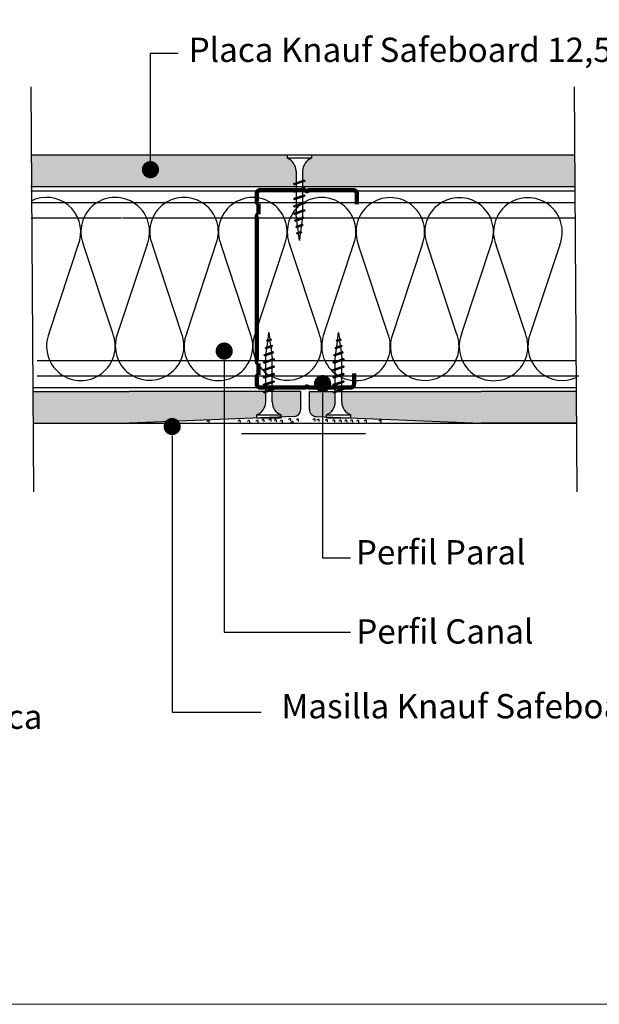
# Model space of a CAD drawing. Units: millimetres. Extents: x 5 to 163, y -7 to 10.
import ezdxf

# ---------------------------------------------------------------- set-up
doc = ezdxf.new("R2010")
doc.units = ezdxf.units.MM
doc.linetypes.add('GESTRICHELT', pattern=[0.75, 0.5, -0.25])
doc.linetypes.add('STRICHPUNKT', pattern=[1, 0.5, -0.25, 0, -0.25])
doc.layers.add('@_Ventana Grafica', color=7, linetype='Continuous', plot=False)
for name, color, linetype in [('BEPL', 7, 'Continuous'), ('BEPL1', 7, 'Continuous'), ('BEPL2', 7, 'Continuous'), ('BEPL4', 7, 'Continuous'), ('HILF2S', 7, 'STRICHPUNKT'), ('Knauf', 140, 'Continuous'), ('perfiles', 7, 'Continuous'), ('SCHATT20', 131, 'Continuous'), ('TEXT2', 7, 'Continuous'), ('TEXT3', 7, 'Continuous'), ('TEXT7', 7, 'Continuous'), ('UK2', 7, 'Continuous'), ('UK2G', 7, 'GESTRICHELT')]:
    doc.layers.add(name, color=color, linetype=linetype)
doc.styles.add('1', font='arial.ttf', dxfattribs={"height": 7})

# ---------------------------------------------------------------- blocks, each defined once
blk = doc.blocks.new('A$C6FF06288')
at = {"layer": '@_Ventana Grafica', "color": 7, "lineweight": 0, "ltscale": 0.5}
blk.add_lwpolyline([(0, -4.547473508864641e-13), (141.5757533512819, -4.547473508864641e-13), (141.5757533512819, -106.6306142167155), (0, -106.6306142167155)], close=True, dxfattribs=at)
blk = doc.blocks.new('TN25')
at = {"layer": 'BEPL1'}
for p, q in [((8.999999000000003, 2), (8.684998999999948, 1.684999999999945)), ((8.684998999999948, 1.684999999999945), (9.818132999999989, -1.684999000000062)), ((8.999998000000005, 2), (9.181863000000021, 1.684999999999945)), ((9, 2), (9.999998000000005, -1.999999000000116)), ((9.181864000000019, 1.684999999999945), (10.31499699999995, -1.684999000000062)), ((11.59999900000003, 2), (11.28499899999997, 1.684999999999945)), ((11.28499899999997, 1.684999999999945), (12.41813200000001, -1.68499799999995)), ((11.59999800000003, 2), (11.78186300000004, 1.684999999999945)), ((11.59999900000003, 2), (12.59999800000003, -1.999999000000116)), ((11.78186300000004, 1.684999999999945), (12.91499599999997, -1.684999000000062)), ((14.19999800000005, 2), (13.884998, 1.684999999999945)), ((13.884998, 1.685001000000057), (15.01813100000004, -1.684999000000062)), ((14.19999700000005, 2), (14.38186199999996, 1.684999999999945)), ((14.19999800000005, 2), (15.19999700000005, -2)), ((14.38186199999996, 1.684999999999945), (15.514995, -1.684999000000062)), ((16.79998599999999, 2), (16.48498600000005, 1.684999999999945)), ((16.48498700000005, 1.685001000000057), (17.61812099999997, -1.684999000000062)), ((16.799981, 1.999999000000116), (17.79998000000001, -2)), ((16.79998599999999, 2), (16.98185100000001, 1.684999999999945)), ((16.98184400000002, 1.68499799999995), (18.11497699999995, -1.685002000000168)), ((19.08497, 1.68499799999995), (20.21810300000004, -1.685001000000057)), ((19.39997800000003, 2), (19.08497699999998, 1.684999999999945)), ((19.39996499999995, 1.999996999999894), (20.39996399999995, -2.000003000000106)), ((19.39997600000004, 2), (19.58184100000005, 1.684999000000062)), ((19.58184100000005, 1.684999999999945), (20.71497399999998, -1.684999000000062)), ((21.64966800000002, 1.473226999999952), (22.59373200000005, -1.334468999999899)), ((21.96467299999995, 1.788227000000006), (21.64967100000001, 1.473224999999957)), ((21.96466299999997, 1.788227000000006), (22.77559499999995, -1.649475000000166)), ((21.96466999999996, 1.788227000000006), (22.14653499999997, 1.473226999999952)), ((22.146524, 1.473224999999957), (23.09059000000002, -1.33447799999999)), ((24.161608, 1.002932999999985), (24.82299599999999, -0.9640699999999924)), ((24.47661300000004, 1.31793800000014), (24.16161, 1.002935999999863)), ((24.47661000000005, 1.317935999999918), (25.00486599999999, -1.279070000000047)), ((24.47661400000004, 1.31793400000015), (24.65848000000005, 1.002934999999979)), ((24.65847899999994, 1.002935999999863), (25.31986700000004, -0.9640699999999924)), ((26.98855900000001, 0.8476409999998396), (26.67355699999996, 0.5326390000000174)), ((26.67356300000006, 0.5326420000001235), (27.06545900000003, -0.6328760000001239)), ((26.98856000000001, 0.8476399999999558), (27.17042600000002, 0.5326399999999012)), ((26.988562, 0.8476430000000619), (27.24732500000005, -0.9478789999998298)), ((27.17041900000004, 0.5326399999999012), (27.56231600000001, -0.6328840000001037)), ((9.999999000000003, -1.999999000000116), (9.818132999999989, -1.68499799999995)), ((9.999997000000008, -1.999999000000116), (10.31499799999995, -1.68499799999995)), ((12.59999800000003, -2), (12.41813200000001, -1.684999000000062)), ((12.59999700000003, -1.999999000000116), (12.91499699999997, -1.68499799999995)), ((15.19999700000005, -1.999999000000116), (15.01813200000004, -1.684999000000062)), ((15.19999499999994, -1.999999000000116), (15.514996, -1.68499799999995)), ((17.79998599999999, -1.999999000000116), (17.61811999999998, -1.68499799999995)), ((17.79998399999999, -1.999999000000116), (18.11498500000005, -1.68499799999995)), ((20.39997700000004, -1.999999000000116), (20.21811100000002, -1.68499799999995)), ((20.39997500000004, -1.999999000000116), (20.71497499999998, -1.68499799999995)), ((22.77559499999995, -1.64948000000004), (22.59372900000005, -1.334479999999985)), ((22.77560300000005, -1.64947200000006), (23.09060299999999, -1.334471000000121)), ((25.00487099999998, -1.279073000000153), (24.82300599999996, -0.9640719999999874)), ((25.00486000000001, -1.279064999999946), (25.31986200000006, -0.9640620000000126)), ((27.24732800000004, -0.9478810000000522), (27.06546200000003, -0.6328800000001138)), ((27.24731499999996, -0.9478759999999511), (27.56231700000001, -0.6328739999999016))]:
    blk.add_line(p, q, dxfattribs=at)
at = {"layer": 'BEPL2'}
for p, q in [((0, 4.25), (1, 4.25)), ((0, 4.25), (0, -4.25)), ((1, 4.25), (1, -4.25)), ((5.5, 1.124999000000116), (8.86416399999996, 1.124999000000116)), ((9.360824999999977, 1.124999000000116), (11.45977900000003, 1.124999000000116)), ((11.96309099999996, 1.124999000000116), (14.063669, 1.124999000000116)), ((14.55870500000003, 1.124999000000116), (16.66590900000006, 1.124999000000116)), ((17.16922, 1.124999000000116), (19.26817300000005, 1.124999000000116)), ((19.76483199999996, 1.124999000000116), (20.80433700000003, 1.124999000000116)), ((20.80431199999998, 1.125000999999884), (21.80192, 1.000300000000152)), ((22.31865100000005, 0.9357089999998607), (24.25377100000003, 0.6938190000000759)), ((24.77896499999997, 0.6281690000000708), (26.71275400000002, 0.3864459999999781)), ((27.22990800000002, 0.3218010000000504), (29.80429500000002, 0)), ((29.80429500000002, 0), (27.44091200000003, -0.2954260000001341)), ((5.5, -1.125), (9.618575999999962, -1.125)), ((10.12185399999998, -1.125), (12.22080800000003, -1.125)), ((12.71750299999997, -1.125), (14.82469900000001, -1.125)), ((15.31973500000004, -1.125), (17.42031899999995, -1.125)), ((17.92141700000002, -1.125), (20.02036999999996, -1.125)), ((20.52363600000001, -1.125), (20.80432099999996, -1.125)), ((22.44644000000005, -0.919734999999946), (20.80429700000002, -1.125003000000106)), ((24.70210999999995, -0.6377760000000308), (22.92156299999999, -0.8603450000000521)), ((26.96615299999996, -0.3547710000000279), (25.17904999999996, -0.5781590000001415)), ((0, -4.25), (1, -4.25))]:
    blk.add_line(p, q, dxfattribs=at)
for centre, start, end in [((5.580636000000027, 6.043615999999929), 201.383669, 269.060897), ((5.580636000000027, -6.043615999999929), 90.93915799999999, 158.616386)]:
    blk.add_arc(centre, 4.919277, start, end, dxfattribs=at)
blk = doc.blocks.new('A$C6FB66A44')
at = {"color": 0}
for p, q in [((-16.31923312308686, 23.77690909762191), (13.32167668431021, 14.01594445009255)), ((-16.37859416239894, 3.473374172355534), (11.85543883335345, 12.79839252869692)), ((11.98401988336968, -7.524867674567304), (-17.77031716904344, 2.310519240721305)), ((-16.37507334490124, -18.52645793860279), (11.8574937677115, -9.202024373943232))]:
    blk.add_line(p, q, dxfattribs=at)
for centre, radius, start, end in [((16.09366157501108, 24.63442940472623), 10.97433929519477, 255.369298517496, 112.5484571127721), ((-20.51745186170797, 13.63732910687509), 10.97433929519539, 67.50835815884332, 292.1566137446533), ((16.06371005124515, 2.662980532989195), 10.97433929519539, 248.1765302289832, 112.5484571127841), ((-20.4422110257733, -8.333592097687188), 10.97433929519522, 75.90872007968622, 291.7528928093837)]:
    blk.add_arc(centre, radius, start, end, dxfattribs=at)
blk = doc.blocks.new('zda')
at = {"layer": 'perfiles', "const_width": 0.001611139236547013}
for points in [[(0.00107409344906273, 0.07411240488106152), (-0.01552224413973136, 0.07411240488118942, 0.1989123673796497), (-0.01597794313161671, 0.07392364817840757, -0.1989123673796455), (-0.01643364212344522, 0.07373489147562395, -0.1989123673774166), (-0.01688934111530216, 0.07392364817840757, 0.1989123673796497), (-0.01734504010715909, 0.07411240488120097), (-0.03394135516060715, 0.0741124048812587, 0.4142135623730951), (-0.03523026654985983, 0.07282349349207085), (-0.03523026654983141, 0.0697222475784649, 0.414213562373095), (-0.03458581085519086, 0.06907779188380836), (-0.03458581085519086, 0.06499623915129771, 0.4142135623730949), (-0.03523026654983141, 0.06435178345664117), (-0.03523026654980299, 0.009760621424430127, 0.414213562373095), (-0.03458581085516244, 0.009116165729773584), (-0.03458581085516244, 0.004712385149903575, 0.4142135623730949), (-0.03523026654980299, 0.004067929455247032), (-0.03523026654980299, 0.001288911389062619, 0.414213562373095), (-0.03394135516060715, -1.874056465567264e-13), (-0.01734504010715909, -1.199040866595169e-13, 0.1989123673796497), (-0.01688934111530216, 0.0001887567026663817, -0.1989123673774167), (-0.01643364212344522, 0.000377513405445562, -0.1989123673796454), (-0.01597794313158829, 0.000188756702662829, 0.1989123673796497), (-0.01552224413973136, -1.199040866595169e-13), (0, 0)], [(0.002362982302940964, 0.07282349349203976, 0.414213562373095), (0.001074070913716696, 0.0741124048812587)], [(0.001288889478587407, 0.005370464121791763), (0.001288889478587407, 0.001288911389063507, -0.414213562373095), (-2.191063686041161e-08, -1.865174681370263e-13)]]:
    blk.add_lwpolyline(points, format="xyb", dxfattribs=at)
blk.add_lwpolyline([(0.002362982302940964, 0.06874194075925733), (0.002362982302940964, 0.07282349349203976)], dxfattribs=at)

msp = doc.modelspace()

# ---------------------------------------------------------------- hatches: boundary and pattern name
at = {"layer": 'SCHATT20', "true_color": 0xf8f6b0}
h = msp.add_hatch(color=51, dxfattribs=at)
h.dxf.hatch_style = 1
h.paths.add_polyline_path([(162.7353667019436, 4.440281852147962), (162.6365303441421, 4.440281852147962), (162.6365303441421, 4.439207759520889, 0.3131653860602296), (162.6331738029918, 4.434201181506943), (162.6331738029918, 4.430751110029253), (162.6337752960476, 4.430953357042448), (162.6341136346063, 4.43061501848372), (162.6337752915928, 4.430419676413373), (162.6331738029918, 4.430217431076559), (162.6331738029918, 4.428466831079959), (162.7354450343204, 4.428466831079959)])
h.paths.add_polyline_path([(162.627400555135, 4.439207759520889), (162.627400555135, 4.440281852147962), (162.5760472251989, 4.440281852147962), (162.5760472251989, 4.436511099520771, -0.4142135625384344), (162.5776583644367, 4.434899960283815, -1), (162.5744360859628, 4.434899960283815, -0.4142135622077557), (162.5760472251989, 4.436511099520771), (162.5760472251989, 4.440281852147962), (162.5312890653137, 4.440281852147962), (162.5313673976906, 4.428466831079959), (162.6307570952111, 4.428466831079959), (162.6307570952111, 4.429404833999325), (162.6301556043036, 4.429202587886924), (162.6298172664258, 4.429540925764699), (162.6301556068756, 4.429736266808828), (162.6307570952111, 4.429938512234894), (162.6307570952111, 4.434374346161028, 0.304191028227246)])
h.paths.add_polyline_path([(162.5211366172253, 4.351520273461659), (162.4210540306464, 4.351520273461659), (162.4210540306464, 4.350582270542321), (162.4216555215539, 4.350784516654723), (162.4219938594318, 4.350446178776948), (162.4216555189819, 4.350250837732818), (162.4210540306464, 4.350048592306752), (162.4210540306464, 4.345612758380619, 0.3041910282272455), (162.4244105707225, 4.340779345020757), (162.4244105707225, 4.339705252393685), (162.5212149496021, 4.339705252393685)])
h.paths.add_polyline_path([(162.4186373228657, 4.349235994512394), (162.4180358298099, 4.349033747499199), (162.4176974912512, 4.349372086057927), (162.4180358342647, 4.349567428128274), (162.4186373228657, 4.349769673465087), (162.4186373228657, 4.351520273461659), (162.3509681154594, 4.351520273461659), (162.3509681154594, 4.339705252393685), (162.4152807817154, 4.339705252393685), (162.4152807817154, 4.340779345020757, 0.313165386060224), (162.4186373228657, 4.345785923034704)])
h.paths.add_polyline_path([(162.3509681154594, 4.351520273461659), (162.3170589805964, 4.351520273461659), (162.3171373129734, 4.339705252393685), (162.3509681154594, 4.339705252393685)])
h.paths.add_polyline_path([(162.7359551100619, 4.351531138984683), (162.7002222946778, 4.351531138984683), (162.7002222946778, 4.351531103539628), (162.6478906748255, 4.351531103539628), (162.6478906748255, 4.347656454057187, 0.3041910002464789), (162.6512472143988, 4.342823040894785), (162.6512472149027, 4.342823040894785), (162.6512472149027, 4.341675090535574), (162.700221532072, 4.33971611791668), (162.7360334424377, 4.33971611791668)])
h.paths.add_polyline_path([(162.6454739670446, 4.351279690189159), (162.6448724739896, 4.351077443175967), (162.6445341338897, 4.351415783274888), (162.6445341413112, 4.351415785130285), (162.6447338790242, 4.351531103539628), (162.6357767413267, 4.351531103539628), (162.6357767413267, 4.349653739271758), (162.6359754217249, 4.349720543855824), (162.6363137565916, 4.349382210063737), (162.6363137736773, 4.349382214335208), (162.6359753834042, 4.349186845024803), (162.6357767413267, 4.349120053345302), (162.6357767413267, 4.346861099374109), (162.6359754270873, 4.346927905741722), (162.6363137621759, 4.346589571727861), (162.6363137659812, 4.346589572679164), (162.6359753721883, 4.346394201335983), (162.6357767413267, 4.346327413427872), (162.6357767413267, 4.344770688420112, 0.0687704900862139), (162.6358472401282, 4.344092165490821), (162.6359754329844, 4.344135269242315), (162.6363137684059, 4.343796933821579), (162.6363137421924, 4.343796927268329), (162.6360134302288, 4.343623542433789, 0.2886012426938769), (162.6382515296029, 4.342194917929504), (162.6421174258942, 4.34204028208319), (162.6421174258942, 4.342823040894785), (162.642117426398, 4.342823040894785, 0.3041943885861669), (162.6454739670446, 4.347656519595773)])
h.paths.add_polyline_path([(162.6325544714475, 4.348036592983334), (162.6323557583912, 4.347969777438067), (162.632017410426, 4.348308125402468), (162.6320174148188, 4.348308126500626), (162.6323557295912, 4.34850345333922), (162.6325544714475, 4.348570278588284), (162.6325544714475, 4.350829231885655), (162.632355753027, 4.350762414478055), (162.6320174048417, 4.351100763738373), (162.632017422515, 4.35110076815667), (162.632355738235, 4.351296096163338), (162.6325544714475, 4.351362918426958), (162.6325544714475, 4.351531103539628), (162.6217499299712, 4.351531103539628), (162.6217499299712, 4.347656454057187, 0.3041910002457173), (162.6251064695446, 4.342823040894785), (162.6251064700484, 4.342823040894785), (162.6251064700484, 4.341995989411487), (162.6300796831713, 4.342194917929504, 0.3556679207042302), (162.6325544714475, 4.344770690264767), (162.6325544714475, 4.345243953065847), (162.6323557645594, 4.345177139594341), (162.632017414848, 4.34551548930429), (162.632355724327, 4.345710812012925), (162.6325544714475, 4.345777639012141)])
h.paths.add_polyline_path([(162.6193332221903, 4.347656519595773), (162.6193332221903, 4.351279690189159), (162.6187317291353, 4.351077443175967), (162.6183933890372, 4.351415783274888), (162.6183933964587, 4.351415785130285), (162.6185931341699, 4.351531103539628), (162.603750035458, 4.351531103539628), (162.603750035458, 4.341141732057451), (162.6159766810417, 4.341630797863843), (162.6159766810417, 4.342823040894785), (162.6159766815456, 4.342823040894785, 0.3041943885862265)])
h.paths.add_polyline_path([(162.603750035458, 4.351531103539628), (162.5681089180964, 4.351531103539628), (162.5681089180964, 4.351531138984683), (162.5318774734317, 4.351531138984683), (162.5319558058093, 4.33971611791668), (162.5681096807023, 4.33971611791668), (162.603750035458, 4.341141732057451)])

# ---------------------------------------------------------------- linework, layer by layer
at = {"color": 0}
for p, q in [((162.5380330936553, 4.373544153991787), (162.5494975467666, 4.408358010301242)), ((162.6929706674348, 4.373445858643038), (162.7044351205461, 4.40825971495255)), ((162.5618800117174, 4.37347443323398), (162.5509275864626, 4.406635883882387)), ((162.5747976722689, 4.406786904961962), (162.5632458086768, 4.371839826027582)), ((162.5877192656046, 4.373478568506357), (162.5767675271984, 4.406638297444914)), ((162.716817585497, 4.373376137885288), (162.7058651602422, 4.406537588533666)), ((162.7297352460484, 4.406688609613269), (162.7181833824563, 4.371741530678889))]:
    msp.add_line(p, q, dxfattribs=at)
for centre, radius, start, end in [((162.5370259184713, 4.411613763390619), 0.01288958651394335, 345.3692985192621, 115.8678175655187), ((162.5628318356614, 4.411578584711833), 0.01288958651394409, 338.1765302350376, 202.5484571019564), ((162.6919634922526, 4.411515468041927), 0.01288958651394335, 345.3692985192621, 202.5484571019564), ((162.7177694094428, 4.411480289363141), 0.01288958651394409, 338.1765302350376, 202.5484571019564), ((162.5499422382511, 4.368613260005333), 0.01288958651394409, 157.5083581515091, 22.15661375500853), ((162.5757475356843, 4.368701631909829), 0.01288958651394388, 165.9087200751269, 21.75289280815045), ((162.7048798120306, 4.368514964656612), 0.01288958651394409, 157.5083581515091, 22.15661375500853), ((162.7306851094638, 4.368603336561108), 0.01288958651394388, 165.9087200751269, 293.9622369898067)]:
    msp.add_arc(centre, radius, start, end, dxfattribs=at)
at = {"layer": 'BEPL2'}
for points in [[(162.6179281119205, 4.340682480244368), (162.6180899508565, 4.340893115217682), (162.618275453133, 4.341083130831066), (162.6184396561478, 4.341162048727227), (162.6185792968065, 4.340968709870651), (162.6186180414845, 4.34055470616201), (162.6185995015678, 4.340138976386129)], [(162.6205466944396, 4.340920331671441), (162.6207085333756, 4.341130966644812), (162.6208940356521, 4.341320982258139), (162.6210582386668, 4.341399900154357), (162.6211978793256, 4.341206561297781), (162.6212366240018, 4.340792557589083), (162.6212180840869, 4.34037682781323)], [(162.6225404420877, 4.340782663499198), (162.6227022810237, 4.340993298472512), (162.6228877832984, 4.341183314085896), (162.6230519863132, 4.341262231982057), (162.6231916269737, 4.341068893125481), (162.6232303716499, 4.340654889416783), (162.6232118317332, 4.340239159640959)], [(162.6279263349772, 4.341078899652899), (162.6280881739133, 4.341289534626213), (162.628273676188, 4.341479550239598), (162.6284378792027, 4.341558468135787), (162.6285775198633, 4.341365129279183), (162.6286162645395, 4.340951125570513), (162.6285977246228, 4.34053539579466)], [(162.6308623214993, 4.340920331671441), (162.6310241604353, 4.341130966644812), (162.63120966271, 4.341320982258139), (162.6313738657248, 4.341399900154357), (162.6315135063853, 4.341206561297781), (162.6315522510615, 4.340792557589083), (162.6315337111448, 4.34037682781323)], [(162.6370783321565, 4.340961469586034), (162.6372401710944, 4.341172104559348), (162.6374256733691, 4.341362120172732), (162.6375898763838, 4.341441038068922), (162.6377295170425, 4.341247699212317), (162.6377682617187, 4.340833695503648), (162.6377497218039, 4.340417965727795)], [(162.6386218753162, 4.340801928126098), (162.6387837142522, 4.341012563099412), (162.6389692165287, 4.341202578712796), (162.6391334195416, 4.341281496609014), (162.6392730602022, 4.341088157752438), (162.6393118048784, 4.340674154043739), (162.6392932649635, 4.340258424267859)], [(162.6417621841795, 4.340695567152835), (162.6419240231155, 4.340906202126149), (162.642109525392, 4.341096217739533), (162.6422737284049, 4.341175135635694), (162.6424133690655, 4.340981796779118), (162.6424521137417, 4.34056779307042), (162.6424335738268, 4.340152063294596)], [(162.6445299128902, 4.340589206179544), (162.6446917518263, 4.340799841152858), (162.6448772541009, 4.340989856766242), (162.6450414571157, 4.341068774662403), (162.6451810977762, 4.340875435805856), (162.6452198424524, 4.340461432097158), (162.6452013025357, 4.340045702321305)], [(162.5972968598346, 4.340365344281508), (162.5974586987707, 4.340575979254822), (162.5976442010472, 4.340765994868207), (162.5978084040619, 4.340844912764368), (162.5979480447206, 4.340651573907792), (162.5979867893968, 4.340237570199093), (162.5979682494819, 4.339821840423241)], [(162.6090042560393, 4.340482113734765), (162.6091660949753, 4.340692748708079), (162.60935159725, 4.340882764321435), (162.6095158002647, 4.340961682217625), (162.6096554409253, 4.340768343361049), (162.6096941856015, 4.34035433965235), (162.6096756456848, 4.339938609876526)], [(162.6125322458977, 4.340365344281508), (162.6126940848337, 4.340575979254822), (162.6128795871084, 4.340765994868207), (162.6130437901231, 4.340844912764368), (162.6131834307837, 4.340651573907792), (162.6132221754599, 4.340237570199093), (162.6132036355432, 4.339821840423241)], [(162.6157062859295, 4.340444627727152), (162.6158681248655, 4.340655262700466), (162.6160536271402, 4.34084527831385), (162.6162178301549, 4.340924196210011), (162.6163574708155, 4.340730857353464), (162.6163962154917, 4.340316853644765), (162.616377675575, 4.339901123868913)], [(162.6248316474687, 4.340444627727152), (162.6249934864047, 4.340655262700466), (162.6251789886794, 4.34084527831385), (162.6253431916941, 4.340924196210011), (162.6254828323547, 4.340730857353464), (162.6255215770309, 4.340316853644765), (162.6255030371142, 4.339901123868913)], [(162.6288573274198, 4.339981197460673), (162.6290191663577, 4.340191832433987), (162.6292046686324, 4.340381848047372), (162.6293688716471, 4.340460765943533), (162.6295085123058, 4.340267427086957), (162.6295472569839, 4.339853423378258), (162.6295287170672, 4.339437693602434)], [(162.6469250655066, 4.340482845206253), (162.6470869044444, 4.340693480179596), (162.6472724067191, 4.340883495792951), (162.6474366097339, 4.340962413689141), (162.6475762503926, 4.340769074832565), (162.6476149950706, 4.340355071123867), (162.6475964551539, 4.339939341348042)], [(162.6490540871239, 4.340482845206253), (162.6492159260599, 4.340693480179596), (162.6494014283346, 4.340883495792951), (162.6495656313493, 4.340962413689141), (162.6497052720099, 4.340769074832565), (162.6497440166861, 4.340355071123867), (162.6497254767694, 4.339939341348042)], [(162.6511831107694, 4.340482845206253), (162.6513449497072, 4.340693480179596), (162.6515304519819, 4.340883495792951), (162.6516946549966, 4.340962413689141), (162.6518342956554, 4.340769074832565), (162.6518730403316, 4.340355071123867), (162.6518545004167, 4.339939341348042)], [(162.6535250367817, 4.340429663629493), (162.6536868757178, 4.340640298602807), (162.6538723779925, 4.340830314216191), (162.6540365810072, 4.340909232112381), (162.6541762216677, 4.340715893255776), (162.6542149663439, 4.340301889547135), (162.6541964264272, 4.339886159771254)], [(162.6563459920983, 4.340429663629493), (162.6565078310343, 4.340640298602807), (162.656693333309, 4.340830314216191), (162.6568575363237, 4.340909232112381), (162.6569971769843, 4.340715893255776), (162.6570359216605, 4.340301889547135), (162.6570173817438, 4.339886159771254)], [(162.6618500476472, 4.340484442234242), (162.6620118865833, 4.340695077207556), (162.662197388858, 4.34088509282094), (162.6623615918727, 4.34096401071713), (162.6625012325333, 4.340770671860554), (162.6625399772095, 4.340356668151856), (162.6625214372928, 4.339940938375975)]]:
    msp.add_lwpolyline(points, dxfattribs=at)
at = {"layer": 'BEPL4'}
for p, q in [((162.7353667019436, 4.440281852147962), (162.5311181583095, 4.440281852147962)), ((162.7354450343194, 4.428466831079959), (162.5311181583095, 4.428466831079959)), ((162.5318774734317, 4.351531138984683), (162.5681089180964, 4.351531138984683)), ((162.6325544714475, 4.351531103539628), (162.5681089180964, 4.351531103539628)), ((162.6325544714475, 4.344770690264767), (162.6325544714475, 4.351531103539628)), ((162.6357767413267, 4.344770690264767), (162.6357767413267, 4.351531103539628)), ((162.6357767413267, 4.351531103539628), (162.7002222946778, 4.351531103539628)), ((162.736204421479, 4.351531138984683), (162.7002222946778, 4.351531138984683)), ((162.6300796831713, 4.342194917929504), (162.5681089556895, 4.339716088916163)), ((162.6382515296029, 4.342194917929504), (162.7002222570848, 4.339716088916163)), ((162.5319558058094, 4.33971611791668), (162.7361937397912, 4.33971611791668)), ((162.5319558058093, 4.33971611791668), (162.5681089180964, 4.33971611791668)), ((162.736204421479, 4.33971611791668), (162.7002222946778, 4.33971611791668)), ((162.6102836486858, 4.335811279986615), (162.6567713412951, 4.335811279986614))]:
    msp.add_line(p, q, dxfattribs=at)
for centre, radius, start, end in [((162.6297355894551, 4.345002289163432), 0.002828380054019667, 276.9877726931879, 355.3031371759606), ((162.6382669461002, 4.344686497790377), 0.002491627554740334, 178.0636407226791, 269.6454904572635)]:
    msp.add_arc(centre, radius, start, end, dxfattribs=at)
at = {"layer": 'HILF2S'}
for p, q in [((162.5311181583095, 4.466060079932703), (162.5321267848506, 4.313927024608915)), ((162.7351957949397, 4.466060079932703), (162.736204421479, 4.313927024608915))]:
    msp.add_line(p, q, dxfattribs=at)
at = {"layer": 'TEXT2'}
for p, q in [((162.5760472251989, 4.434841833380176), (162.5760472251989, 4.478678596964983)), ((162.5760472251989, 4.478678596964983), (162.5865120589572, 4.478678596964983)), ((162.603750035458, 4.363359303908055), (162.603750035458, 4.261208352201749)), ((162.640701062883, 4.351142615331213), (162.640701062883, 4.289130151431635)), ((162.5842099817548, 4.335016698561788), (162.5842099817548, 4.231198181973241)), ((162.640701062883, 4.289130151431635), (162.6511658966394, 4.289130151431635)), ((162.603750035458, 4.261208352201749), (162.6511658966394, 4.261208352201749)), ((162.5842099817548, 4.231198181973241), (162.6176879391971, 4.231198181973241))]:
    msp.add_line(p, q, dxfattribs=at)
at = {"layer": 'TEXT7', "const_width": 0.003222278473094026}
for points in [[(162.5744360859628, 4.434899960283815, 1), (162.5776583644367, 4.434899960283815, 1)], [(162.6021388468127, 4.36677388581225, 1), (162.6053611252848, 4.36677388581225, 1)], [(162.6390898742377, 4.35455719723538, 1), (162.6423121527116, 4.35455719723538, 1)], [(162.5825987931096, 4.338431280465983, 1), (162.5858210715835, 4.338431280465983, 1)]]:
    msp.add_lwpolyline(points, format="xyb", close=True, dxfattribs=at)
at = {"layer": 'UK2'}
for p, q in [((162.7351957949397, 4.4268556918434), (162.5311181583095, 4.4268556918434)), ((162.5321267848506, 4.35313141269819), (162.736204421479, 4.35313141269819))]:
    msp.add_line(p, q, dxfattribs=at)
at = {"layer": 'UK2G', "color": 8, "linetype": 'GESTRICHELT'}
for p, q in [((162.5312294605012, 4.4225989412503), (162.5675237713097, 4.4225989412503)), ((162.5675237713097, 4.4225989412503), (162.6666774660191, 4.4225989412503)), ((162.6666774660191, 4.4225989412503), (162.7353066384933, 4.4225989412503)), ((162.5312294605012, 4.416798839998734), (162.5651440531367, 4.416798839998734)), ((162.5656125595381, 4.416798839998734), (162.6689836650387, 4.416798839998734)), ((162.6689836650387, 4.416798839998734), (162.7353066384933, 4.416798839998734)), ((162.5621574466388, 4.363106273824627), (162.5335549229205, 4.363106273824627)), ((162.6760571825437, 4.363106273824627), (162.5621574466388, 4.363106273824627)), ((162.735878368105, 4.363106273824627), (162.6760571825437, 4.363106273824627)), ((162.5657173241345, 4.357306172573089), (162.5335549229205, 4.357306172573089)), ((162.673275689662, 4.357306172573089), (162.5657173241345, 4.357306172573089)), ((162.7368911973083, 4.357306172573089), (162.673275689662, 4.357306172573089))]:
    msp.add_line(p, q, dxfattribs=at)

# ---------------------------------------------------------------- block references
at = {"xscale": 0.001174520503442717, "yscale": 0.001174520503442717, "zscale": 0.001174520503442717, "rotation": 90}
for p in [(162.6176054188256, 4.392678662779076), (162.6692512767515, 4.392645897662817)]:
    msp.add_blockref('A$C6FB66A44', p, dxfattribs=at)
at = {"layer": 'BEPL', "xscale": 0.001074092824364675, "yscale": 0.001074092824364675, "zscale": 0.001074092824364675}
for p, rotation in [((162.6319654496385, 4.440281852147962), 270), ((162.6205415755451, 4.341748948070432), 90), ((162.6466823203975, 4.341748948070432), 90)]:
    msp.add_blockref('TN25', p, dxfattribs=dict(at, rotation=rotation))
at = {"layer": 'Knauf', "xscale": 0.005434756641474131, "yscale": 0.005434756641474131, "zscale": 0.005434756641474131}
msp.add_blockref('A$C6FF06288', (162.2545571001467, 4.700964547741506), dxfattribs=at)
at = {"layer": 'SCHATT20'}
msp.add_blockref('zda', (162.6512054094566, 4.353071744099008), dxfattribs=at)

# ---------------------------------------------------------------- texts
at = {"layer": 'TEXT3', "style": '1'}
for s, p in [('Perfil Paral', (162.6531948218837, 4.286646841597104)), ('Perfil Canal ', (162.6533405737375, 4.25691898754468)), ('Masilla Knauf Safeboard-Spachtel', (162.6252350342032, 4.228839215309534))]:
    msp.add_text(s, height=0.009129789007099738, dxfattribs=at).set_placement(p)
at = {"layer": 'TEXT3', "char_height": 0.009129789007099738, "attachment_point": 1, "style": '1'}
for s, width, insert in [('\\A1;Placa Knauf Safeboard 12,5mm', 140.3136856910833, (162.5904300951954, 4.4844718407725)), ('Aislación Termo-acústica ', 110.3566347517881, (162.3895803875896, 4.234024645415246))]:
    msp.add_mtext_dynamic_manual_height_columns(s, width=width, gutter_width=35, heights=[0], dxfattribs=dict(at, insert=insert))

doc.saveas('drawing.dxf')
